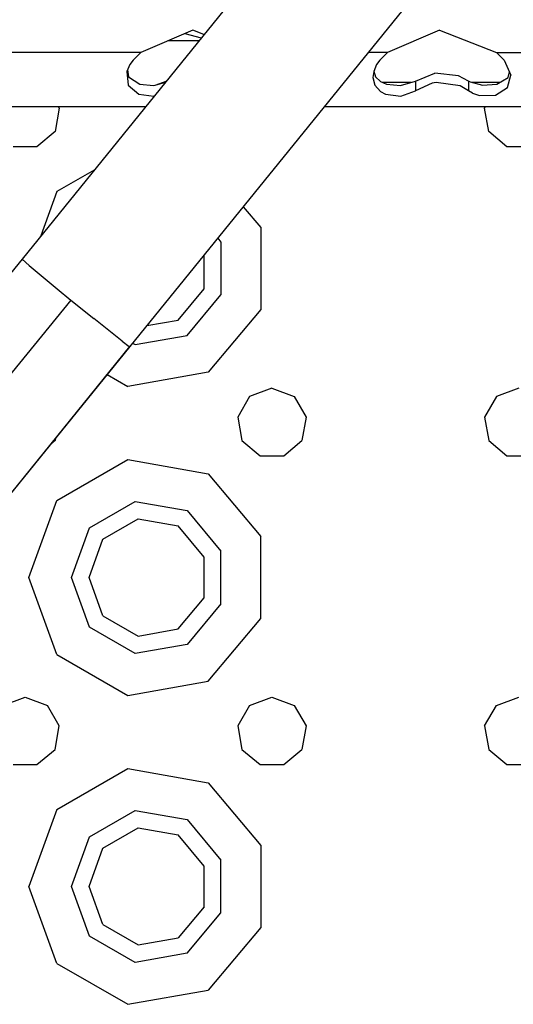
# Model space of a CAD drawing. Units: millimetres. Extents: x 977 to 9627, y -2210 to 2067.
# Drawn here: x 2938 to 3002, y -1277 to -1149 of the extents above; entities that cross this region are included whole.
import ezdxf

# ---------------------------------------------------------------- set-up
doc = ezdxf.new("R2010")
doc.units = ezdxf.units.MM
doc.layers.add('TFR-TRI', color=7, linetype='CONTINUOUS', true_color=0xffffff)

msp = doc.modelspace()

# ---------------------------------------------------------------- linework, layer by layer
at = {"layer": 'TFR-TRI', "color": 18, "linetype": 'CONTINUOUS'}
for p, q in [((3086.705322, -997.228027), (2938.254395, -1180.143799)), ((3086.705322, -997.228027), (2938.254395, -1180.143799)), ((3086.705322, -997.228027), (2938.254395, -1180.143799)), ((3086.705322, -997.228027), (2938.254395, -1180.143799)), ((3100.682129, -1008.570312), (2952.230957, -1191.486328)), ((3100.682129, -1008.570312), (2952.230957, -1191.486328)), ((3100.682129, -1008.570312), (2952.230957, -1191.486328)), ((3100.682129, -1008.570312), (2952.230957, -1191.486328)), ((2960.38623, -1150.508545), (2953.641357, -1153.39502)), ((2959.362305, -1150.946533), (2961.488281, -1151.516113)), ((2961.842773, -1151.078857), (2960.38623, -1150.508545)), ((2992.38623, -1150.508545), (2985.641357, -1153.39502)), ((2992.38623, -1150.508545), (2999.758301, -1153.39502)), ((2961.196777, -1151.875488), (2957.192383, -1151.875488)), ((2961.196777, -1151.875488), (2957.192383, -1151.875488)), ((2953.641357, -1153.39502), (2935.758789, -1153.39502)), ((2953.641357, -1153.39502), (2935.758789, -1153.39502)), ((2953.641357, -1153.39502), (2952.643311, -1154.409668)), ((2985.641357, -1153.39502), (2983.145508, -1153.39502)), ((2985.641357, -1153.39502), (2983.145508, -1153.39502)), ((2985.641357, -1153.39502), (2984.643311, -1154.409668)), ((2999.758301, -1153.39502), (3017.641357, -1153.39502)), ((2999.758301, -1153.39502), (3017.641357, -1153.39502)), ((2999.758301, -1153.39502), (3000.756348, -1154.409668)), ((2952.225586, -1154.968994), (2951.845703, -1155.845459)), ((2952.643311, -1154.409668), (2952.225586, -1154.968994)), ((2984.225098, -1154.968994), (2983.845459, -1155.845459)), ((2984.643311, -1154.409668), (2984.225098, -1154.968994)), ((3000.756348, -1154.409668), (3001.642334, -1156.321777)), ((2951.845703, -1155.845459), (2951.99585, -1157.628662)), ((2951.845703, -1155.845459), (2951.99585, -1157.628662)), ((2951.933838, -1155.642334), (2952.071777, -1156.529053)), ((2983.845459, -1155.845459), (2983.74585, -1156.625732)), ((2983.860107, -1155.812256), (2984.072021, -1156.529053)), ((2989.24707, -1157.099609), (2991.773682, -1156.093262)), ((2994.859131, -1156.424805), (2991.773682, -1156.093262)), ((3001.197754, -1157.949463), (3001.642334, -1156.321777)), ((3001.197754, -1157.949463), (3001.642334, -1156.321777)), ((3001.265625, -1156.618652), (3001.445068, -1155.895996)), ((2952.071777, -1156.529053), (2953.514648, -1157.488037)), ((2953.514648, -1157.488037), (2955.311768, -1157.656738)), ((2955.508057, -1157.642334), (2956.937744, -1157.123047)), ((2955.508057, -1157.642334), (2956.858154, -1157.220947)), ((2955.508057, -1157.642334), (2956.858154, -1157.220947)), ((2983.74585, -1156.625732), (2983.99585, -1157.628662)), ((2983.74585, -1156.625732), (2983.99585, -1157.628662)), ((2984.072021, -1156.529053), (2984.725586, -1157.152588)), ((2984.725586, -1157.152588), (2985.514648, -1157.488037)), ((2984.97583, -1157.259033), (2988.693604, -1157.259033)), ((2985.514648, -1157.488037), (2987.312256, -1157.656738)), ((2987.312256, -1157.656738), (2989.24707, -1157.099609)), ((2989.24707, -1157.099609), (2989.24707, -1157.998779)), ((2989.24707, -1157.099609), (2989.24707, -1157.998779)), ((2991.428223, -1157.375), (2989.24707, -1158.381104)), ((2991.428223, -1157.375), (2989.24707, -1158.381104)), ((2991.935547, -1157.283447), (2991.428223, -1157.375)), ((2991.935547, -1157.283447), (2991.428223, -1157.375)), ((2995.041992, -1157.72998), (2991.935547, -1157.283447)), ((2995.041992, -1157.72998), (2991.935547, -1157.283447)), ((2996.152832, -1157.099609), (2994.859131, -1156.424805)), ((2996.152832, -1157.099609), (2996.152832, -1157.992432)), ((2996.152832, -1157.099609), (2996.152832, -1157.992432)), ((2996.337891, -1157.212891), (2996.152832, -1157.099609)), ((2996.337891, -1157.212891), (2997.946777, -1157.646973)), ((2996.509277, -1157.259033), (3000.222656, -1157.259033)), ((2997.946777, -1157.646973), (2999.821533, -1157.505615)), ((2999.821533, -1157.505615), (3001.265625, -1156.618652)), ((2951.99585, -1157.628662), (2953.394043, -1158.787109)), ((2951.99585, -1157.628662), (2953.394043, -1158.787109)), ((2953.394043, -1158.787109), (2955.344482, -1159.036377)), ((2953.394043, -1158.787109), (2955.344482, -1159.036377)), ((2955.311768, -1157.656738), (2955.508057, -1157.642334)), ((2983.99585, -1157.628662), (2984.723877, -1158.439453)), ((2983.99585, -1157.628662), (2984.723877, -1158.439453)), ((2984.723877, -1158.439453), (2985.394043, -1158.787109)), ((2984.723877, -1158.439453), (2985.394043, -1158.787109)), ((2985.394043, -1158.787109), (2987.344482, -1159.036377)), ((2985.394043, -1158.787109), (2987.344482, -1159.036377)), ((2987.344482, -1159.036377), (2989.24707, -1158.381104)), ((2987.344482, -1159.036377), (2989.24707, -1158.381104)), ((2989.24707, -1157.998779), (2989.24707, -1158.381104)), ((2989.24707, -1157.998779), (2989.24707, -1158.381104)), ((2996.152832, -1158.381104), (2995.041992, -1157.72998)), ((2996.152832, -1158.381104), (2995.041992, -1157.72998)), ((2996.152832, -1157.992676), (2996.152832, -1158.381104)), ((2996.152832, -1157.992676), (2996.152832, -1158.381104)), ((2996.661621, -1158.684814), (2996.152832, -1158.381104)), ((2996.661621, -1158.684814), (2996.152832, -1158.381104)), ((2996.661621, -1158.684814), (2997.549561, -1158.967529)), ((2996.661621, -1158.684814), (2997.549561, -1158.967529)), ((2999.621826, -1158.908447), (3001.197754, -1157.949463)), ((2999.621826, -1158.908447), (3001.197754, -1157.949463)), ((2955.344482, -1159.036377), (2955.400146, -1159.017334)), ((2955.344482, -1159.036377), (2955.400146, -1159.017334)), ((2997.549561, -1158.967529), (2999.621826, -1158.908447)), ((2997.549561, -1158.967529), (2999.621826, -1158.908447)), ((2907.259766, -1160.39502), (2954.281982, -1160.39502)), ((2943.081543, -1160.593994), (2942.547119, -1163.625244)), ((2943.081543, -1160.593994), (2942.966797, -1160.39502)), ((2977.464355, -1160.39502), (3040.292969, -1160.39502)), ((2998.218018, -1160.593994), (2998.333252, -1160.39502)), ((2998.75293, -1163.625244), (2998.218018, -1160.593994)), ((2942.547119, -1163.625244), (2940.189209, -1165.604004)), ((3001.111084, -1165.604004), (2998.75293, -1163.625244)), ((2940.189209, -1165.604004), (2937.111084, -1165.604004)), ((3004.188965, -1165.604004), (3001.111084, -1165.604004)), ((2947.602295, -1168.625977), (2942.776123, -1171.412109)), ((2947.602295, -1168.625977), (2942.776123, -1171.412109)), ((2942.776123, -1171.412109), (2940.690918, -1177.141602)), ((2942.776123, -1171.412109), (2940.690918, -1177.141602)), ((2966.940186, -1173.362793), (2969.215332, -1176.073975)), ((2966.940186, -1173.362793), (2969.215332, -1176.073975)), ((2969.215332, -1176.073975), (2969.215332, -1186.676758)), ((2969.215332, -1176.073975), (2969.215332, -1186.676758)), ((2963.623047, -1177.449951), (2964.046875, -1177.955078)), ((2963.623047, -1177.449951), (2964.046875, -1177.955078)), ((2964.046875, -1177.955078), (2964.046875, -1184.79541)), ((2964.046875, -1177.955078), (2964.046875, -1184.79541)), ((2938.254395, -1180.143799), (2918.284668, -1204.809326)), ((2938.254395, -1180.143799), (2918.284668, -1204.809326)), ((2939.187256, -1180.986816), (2938.254395, -1180.143799)), ((2939.187256, -1180.986816), (2938.254395, -1180.143799)), ((2939.187256, -1180.986816), (2938.254395, -1180.143799)), ((2939.187256, -1180.986816), (2938.254395, -1180.143799)), ((2961.885742, -1184.009033), (2961.885742, -1179.590332)), ((2939.187256, -1180.986816), (2942.803955, -1183.99585)), ((2939.187256, -1180.986816), (2942.803955, -1183.99585)), ((2939.187256, -1180.986816), (2942.803955, -1183.99585)), ((2939.187256, -1180.986816), (2942.803955, -1183.99585)), ((2942.803955, -1183.99585), (2944.602783, -1185.465332)), ((2942.803955, -1183.99585), (2944.602783, -1185.465332)), ((2942.803955, -1183.99585), (2944.602783, -1185.465332)), ((2942.803955, -1183.99585), (2944.602783, -1185.465332)), ((2958.5, -1188.043701), (2961.885742, -1184.009033)), ((2944.602783, -1185.465332), (2934.529053, -1197.767334)), ((2944.602783, -1185.465332), (2934.529053, -1197.767334)), ((2944.602783, -1185.465332), (2934.529053, -1197.767334)), ((2944.602783, -1185.465332), (2934.529053, -1197.767334)), ((2944.602783, -1185.465332), (2947.542236, -1187.841064)), ((2944.602783, -1185.465332), (2947.542236, -1187.841064)), ((2944.602783, -1185.465332), (2947.542236, -1187.841064)), ((2944.602783, -1185.465332), (2947.542236, -1187.841064)), ((2959.649902, -1190.0354), (2964.046875, -1184.79541)), ((2959.649902, -1190.0354), (2964.046875, -1184.79541)), ((2969.215332, -1186.676758), (2962.399658, -1194.798828)), ((2969.215332, -1186.676758), (2962.399658, -1194.798828)), ((2951.223389, -1190.754883), (2947.542236, -1187.841064)), ((2951.223389, -1190.754883), (2947.542236, -1187.841064)), ((2951.223389, -1190.754883), (2947.542236, -1187.841064)), ((2951.223389, -1190.754883), (2947.542236, -1187.841064)), ((2954.444824, -1188.758789), (2958.5, -1188.043701)), ((2951.223389, -1190.754883), (2952.162109, -1191.452393)), ((2951.223389, -1190.754883), (2952.162109, -1191.452393)), ((2951.223389, -1190.754883), (2952.162109, -1191.452393)), ((2951.223389, -1190.754883), (2952.162109, -1191.452393)), ((2952.913574, -1191.223389), (2959.649902, -1190.0354)), ((2952.913574, -1191.223389), (2959.649902, -1190.0354)), ((2952.201904, -1191.476807), (2932.205811, -1216.131348)), ((2952.201904, -1191.476807), (2932.205811, -1216.131348)), ((2952.201904, -1191.476807), (2932.205811, -1216.131348)), ((2952.201904, -1191.476807), (2932.205811, -1216.131348)), ((2952.230957, -1191.486328), (2932.205811, -1216.131348)), ((2952.230957, -1191.486328), (2932.205811, -1216.131348)), ((2952.162109, -1191.452393), (2952.201904, -1191.476807)), ((2952.162109, -1191.452393), (2952.201904, -1191.476807)), ((2952.162109, -1191.452393), (2952.201904, -1191.476807)), ((2952.162109, -1191.452393), (2952.201904, -1191.476807)), ((2952.230957, -1191.486328), (2952.201904, -1191.476807)), ((2952.230957, -1191.486328), (2952.201904, -1191.476807)), ((2952.230957, -1191.486328), (2952.201904, -1191.476807)), ((2952.230957, -1191.486328), (2952.201904, -1191.476807)), ((2952.209717, -1191.467041), (2952.230957, -1191.486328)), ((2952.209717, -1191.467041), (2952.230957, -1191.486328)), ((2952.209717, -1191.467041), (2952.230957, -1191.486328)), ((2952.209717, -1191.467041), (2952.230957, -1191.486328)), ((2952.594238, -1191.039062), (2952.913574, -1191.223389)), ((2952.594238, -1191.039062), (2952.913574, -1191.223389)), ((2949.293701, -1195.101562), (2951.958496, -1196.639893)), ((2949.293701, -1195.101562), (2951.958496, -1196.639893)), ((2962.399658, -1194.798828), (2951.958496, -1196.639893)), ((2962.399658, -1194.798828), (2951.958496, -1196.639893)), ((2970.650146, -1196.875488), (2967.757568, -1197.928223)), ((2970.650146, -1196.875488), (2973.54248, -1197.928223)), ((3002.650146, -1196.875488), (2999.757568, -1197.928223)), ((2967.757568, -1197.928223), (2966.218506, -1200.593994)), ((2973.54248, -1197.928223), (2975.081543, -1200.593994)), ((2999.757568, -1197.928223), (2998.218018, -1200.593994)), ((2966.218506, -1200.593994), (2966.752686, -1203.625244)), ((2975.081543, -1200.593994), (2974.547119, -1203.625244)), ((2998.218018, -1200.593994), (2998.75293, -1203.625244)), ((2942.59668, -1203.343262), (2942.547119, -1203.625244)), ((2942.547119, -1203.625244), (2941.98291, -1204.098877)), ((2966.752686, -1203.625244), (2969.111084, -1205.604004)), ((2972.189209, -1205.604004), (2974.547119, -1203.625244)), ((2998.75293, -1203.625244), (3001.111084, -1205.604004)), ((2969.111084, -1205.604004), (2972.189209, -1205.604004)), ((3001.111084, -1205.604004), (3004.188965, -1205.604004)), ((2942.776123, -1211.412109), (2951.958496, -1206.11084)), ((2942.776123, -1211.412109), (2951.958496, -1206.11084)), ((2951.958496, -1206.11084), (2962.399658, -1207.952148)), ((2951.958496, -1206.11084), (2962.399658, -1207.952148)), ((2962.399658, -1207.952148), (2969.215332, -1216.073975)), ((2962.399658, -1207.952148), (2969.215332, -1216.073975)), ((2939.150146, -1221.375244), (2942.776123, -1211.412109)), ((2939.150146, -1221.375244), (2942.776123, -1211.412109)), ((2946.989502, -1214.947266), (2952.913574, -1211.527344)), ((2946.989502, -1214.947266), (2952.913574, -1211.527344)), ((2952.913574, -1211.527344), (2959.649902, -1212.715088)), ((2952.913574, -1211.527344), (2959.649902, -1212.715088)), ((2959.649902, -1212.715088), (2964.046875, -1217.955078)), ((2959.649902, -1212.715088), (2964.046875, -1217.955078)), ((2944.650146, -1221.375244), (2946.989502, -1214.947266)), ((2944.650146, -1221.375244), (2946.989502, -1214.947266)), ((2948.751465, -1216.426025), (2953.312744, -1213.79248)), ((2953.312744, -1213.79248), (2958.5, -1214.707031)), ((2961.885742, -1218.741699), (2958.5, -1214.707031)), ((2969.215332, -1226.676758), (2969.215332, -1216.073975)), ((2969.215332, -1226.676758), (2969.215332, -1216.073975)), ((2946.949951, -1221.375244), (2948.751465, -1216.426025)), ((2961.885742, -1224.008789), (2961.885742, -1218.741699)), ((2964.046875, -1224.795654), (2964.046875, -1217.955078)), ((2964.046875, -1224.795654), (2964.046875, -1217.955078)), ((2942.776123, -1231.338623), (2939.150146, -1221.375244)), ((2942.776123, -1231.338623), (2939.150146, -1221.375244)), ((2946.989502, -1227.803223), (2944.650146, -1221.375244)), ((2946.989502, -1227.803223), (2944.650146, -1221.375244)), ((2948.751465, -1226.324707), (2946.949951, -1221.375244)), ((2958.5, -1228.043945), (2961.885742, -1224.008789)), ((2964.046875, -1224.795654), (2959.649902, -1230.035645)), ((2964.046875, -1224.795654), (2959.649902, -1230.035645)), ((2948.751465, -1226.324707), (2953.312744, -1228.958252)), ((2962.399658, -1234.798828), (2969.215332, -1226.676758)), ((2962.399658, -1234.798828), (2969.215332, -1226.676758)), ((2952.913574, -1231.223389), (2946.989502, -1227.803223)), ((2952.913574, -1231.223389), (2946.989502, -1227.803223)), ((2953.312744, -1228.958252), (2958.5, -1228.043945)), ((2959.649902, -1230.035645), (2952.913574, -1231.223389)), ((2959.649902, -1230.035645), (2952.913574, -1231.223389)), ((2942.776123, -1231.338623), (2951.958496, -1236.639893)), ((2942.776123, -1231.338623), (2951.958496, -1236.639893)), ((2951.958496, -1236.639893), (2962.399658, -1234.798828)), ((2951.958496, -1236.639893), (2962.399658, -1234.798828)), ((2935.757324, -1237.928223), (2938.650146, -1236.875488)), ((2938.650146, -1236.875488), (2941.54248, -1237.928223)), ((2943.081543, -1240.59375), (2941.54248, -1237.928223)), ((2967.757568, -1237.928223), (2966.218506, -1240.59375)), ((2967.757568, -1237.928223), (2970.650146, -1236.875488)), ((2970.650146, -1236.875488), (2973.54248, -1237.928223)), ((2973.54248, -1237.928223), (2975.081543, -1240.59375)), ((2998.218018, -1240.59375), (2999.757568, -1237.928223)), ((2999.757568, -1237.928223), (3002.650146, -1236.875488)), ((2942.547119, -1243.625488), (2943.081543, -1240.59375)), ((2966.218506, -1240.59375), (2966.752686, -1243.625488)), ((2975.081543, -1240.59375), (2974.547119, -1243.625488)), ((2998.218018, -1240.59375), (2998.75293, -1243.625488)), ((2940.189209, -1245.604004), (2942.547119, -1243.625488)), ((2966.752686, -1243.625488), (2969.111084, -1245.604004)), ((2972.189209, -1245.604004), (2974.547119, -1243.625488)), ((2998.75293, -1243.625488), (3001.111084, -1245.604004)), ((2937.111084, -1245.604004), (2940.189209, -1245.604004)), ((2942.776123, -1251.412109), (2951.958496, -1246.11084)), ((2942.776123, -1251.412109), (2951.958496, -1246.11084)), ((2951.958496, -1246.11084), (2962.399658, -1247.951904)), ((2951.958496, -1246.11084), (2962.399658, -1247.951904)), ((2969.111084, -1245.604004), (2972.189209, -1245.604004)), ((3001.111084, -1245.604004), (3004.188965, -1245.604004)), ((2962.399658, -1247.951904), (2969.215332, -1256.074219)), ((2962.399658, -1247.951904), (2969.215332, -1256.074219)), ((2942.776123, -1251.412109), (2939.150146, -1261.375244)), ((2942.776123, -1251.412109), (2939.150146, -1261.375244)), ((2946.989502, -1254.94751), (2952.913574, -1251.527344)), ((2946.989502, -1254.94751), (2952.913574, -1251.527344)), ((2952.913574, -1251.527344), (2959.649902, -1252.715088)), ((2952.913574, -1251.527344), (2959.649902, -1252.715088)), ((2959.649902, -1252.715088), (2964.046875, -1257.955078)), ((2959.649902, -1252.715088), (2964.046875, -1257.955078)), ((2948.751465, -1256.426025), (2953.312744, -1253.79248)), ((2953.312744, -1253.79248), (2958.5, -1254.707031)), ((2944.650146, -1261.375244), (2946.989502, -1254.94751)), ((2944.650146, -1261.375244), (2946.989502, -1254.94751)), ((2961.885742, -1258.741699), (2958.5, -1254.707031)), ((2946.949951, -1261.375244), (2948.751465, -1256.426025)), ((2969.215332, -1256.074219), (2969.215332, -1266.676514)), ((2969.215332, -1256.074219), (2969.215332, -1266.676514)), ((2964.046875, -1264.79541), (2964.046875, -1257.955078)), ((2964.046875, -1264.79541), (2964.046875, -1257.955078)), ((2961.885742, -1264.008789), (2961.885742, -1258.741699)), ((2942.776123, -1271.338379), (2939.150146, -1261.375244)), ((2942.776123, -1271.338379), (2939.150146, -1261.375244)), ((2946.989502, -1267.803223), (2944.650146, -1261.375244)), ((2946.989502, -1267.803223), (2944.650146, -1261.375244)), ((2948.751465, -1266.324951), (2946.949951, -1261.375244)), ((2961.885742, -1264.008789), (2958.5, -1268.043701)), ((2959.649902, -1270.035645), (2964.046875, -1264.79541)), ((2959.649902, -1270.035645), (2964.046875, -1264.79541)), ((2948.751465, -1266.324951), (2953.312744, -1268.958496)), ((2969.215332, -1266.676514), (2962.399658, -1274.798828)), ((2969.215332, -1266.676514), (2962.399658, -1274.798828)), ((2952.913574, -1271.223389), (2946.989502, -1267.803223)), ((2952.913574, -1271.223389), (2946.989502, -1267.803223)), ((2953.312744, -1268.958496), (2958.5, -1268.043701)), ((2959.649902, -1270.035645), (2952.913574, -1271.223389)), ((2959.649902, -1270.035645), (2952.913574, -1271.223389)), ((2942.776123, -1271.338379), (2951.958496, -1276.639893)), ((2942.776123, -1271.338379), (2951.958496, -1276.639893)), ((2951.958496, -1276.639893), (2962.399658, -1274.798828)), ((2951.958496, -1276.639893), (2962.399658, -1274.798828))]:
    msp.add_line(p, q, dxfattribs=at)

doc.saveas('drawing.dxf')
